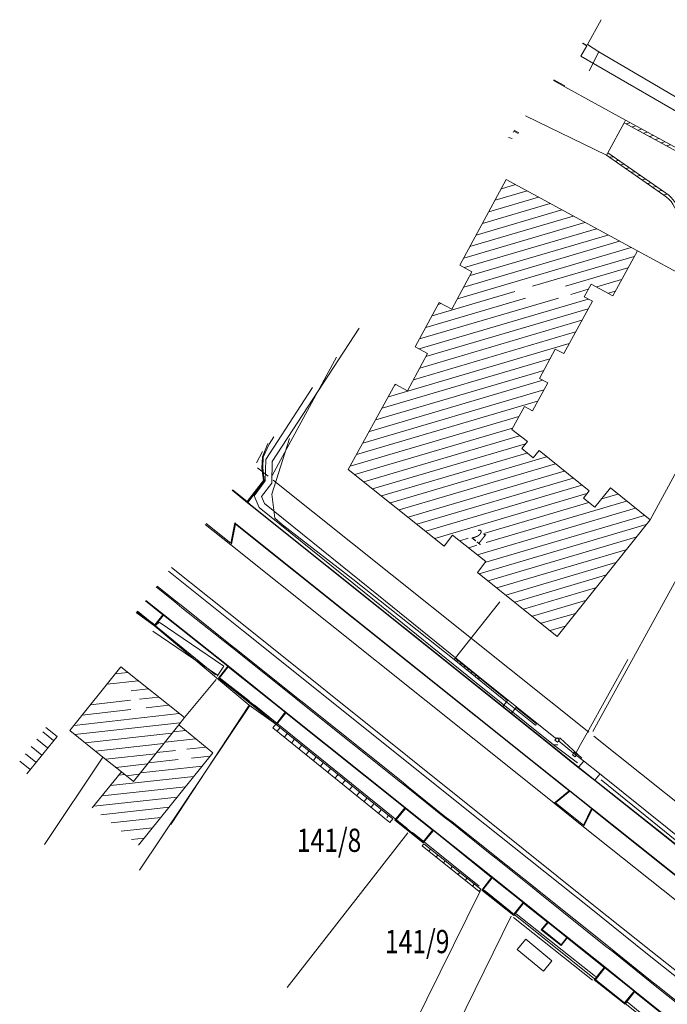
# Model space of a CAD drawing. Units: metres. Extents: x 4448189 to 4449828, y 5984570 to 5985322.
# Drawn here: x 4448189 to 4448259, y 5984651 to 5984757 of the extents above; entities that cross this region are included whole.
import ezdxf
from ezdxf.enums import TextEntityAlignment as Align

# ---------------------------------------------------------------- set-up
doc = ezdxf.new("R2010")
doc.units = ezdxf.units.M
doc.linetypes.add('AUSGEZOGEN', pattern=[0])
for name, color, linetype in [('XR$1$DIGI_GEBAEUDE', 7, 'AUSGEZOGEN'), ('XR$1$DIGI_GRENZEN_', 6, 'AUSGEZOGEN'), ('XR$1$DIGI_NEBENGEBAEUDE', 7, 'AUSGEZOGEN'), ('XR$1$Ergaenzung_Mauern', 253, 'AUSGEZOGEN'), ('XR$1$Ergaenzung_Strassen_Wege_bef', 4, 'AUSGEZOGEN'), ('XR$1$HECKEN', 92, 'AUSGEZOGEN'), ('XR$1$MAUER', 253, 'AUSGEZOGEN'), ('XR$1$Nebengebaeude', 7, 'AUSGEZOGEN'), ('XR$1$SCHRAFFUREN_GEBAEUDE', 7, 'AUSGEZOGEN'), ('XR$1$STRASSEN_WEGE_BEFESTIGT', 4, 'AUSGEZOGEN'), ('XR$1$uebernommene_Daten_GEBAEUDE', 7, 'AUSGEZOGEN'), ('XR$1$uebernommene_Daten_MAUER', 7, 'AUSGEZOGEN'), ('XR$1$uebernommene_Daten_STR_UND_W', 4, 'AUSGEZOGEN'), ('XR$1$uebernommene_Daten_ZAEUNE', 7, 'AUSGEZOGEN'), ('XR$1$ZAEUNE', 92, 'AUSGEZOGEN'), ('XR$2$0010233', 7, 'AUSGEZOGEN'), ('XR$4$0111031', 7, 'AUSGEZOGEN')]:
    doc.layers.add(name, color=color, linetype=linetype)
doc.styles.add('ARIALNARROW', font='ARIALN.TTF')
doc.styles.add('TXT', font='TXT.SHX')

msp = doc.modelspace()

# ---------------------------------------------------------------- linework, layer by layer
at = {"layer": 'XR$1$DIGI_GEBAEUDE', "color": 7, "linetype": 'AUSGEZOGEN', "lineweight": 18}
for p, q in [((4448236.31, 5984730.52), (4448241.32, 5984739.74)), ((4448241.32, 5984739.74), (4448255.41, 5984732.06)), ((4448255.41, 5984732.06), (4448252.78, 5984727.24)), ((4448255.41, 5984732.06), (4448268.59, 5984724.88)), ((4448237.62, 5984729.81), (4448236.31, 5984730.52)), ((4448235.45, 5984725.79), (4448237.62, 5984729.81)), ((4448250.45, 5984728.48), (4448249.7, 5984727.13)), ((4448252.78, 5984727.24), (4448250.45, 5984728.48)), ((4448231.53, 5984721.75), (4448234.11, 5984726.51)), ((4448234.11, 5984726.51), (4448235.45, 5984725.79)), ((4448250.57, 5984726.64), (4448247.51, 5984721.02)), ((4448249.7, 5984727.13), (4448250.57, 5984726.64)), ((4448268.59, 5984724.88), (4448256.77, 5984703.17)), ((4448230.7, 5984717.02), (4448232.84, 5984721.04)), ((4448232.84, 5984721.04), (4448231.53, 5984721.75)), ((4448246.58, 5984721.5), (4448244.9, 5984718.34)), ((4448247.51, 5984721.02), (4448246.58, 5984721.5)), ((4448245.78, 5984717.87), (4448244.14, 5984714.87)), ((4448244.9, 5984718.34), (4448245.78, 5984717.87)), ((4448224.34, 5984708.58), (4448229.37, 5984717.72)), ((4448229.37, 5984717.72), (4448230.7, 5984717.02)), ((4448243.28, 5984715.35), (4448241.92, 5984712.85)), ((4448244.14, 5984714.87), (4448243.28, 5984715.35)), ((4448241.92, 5984712.85), (4448243.59, 5984711.58)), ((4448243.59, 5984711.58), (4448242.97, 5984710.81)), ((4448242.97, 5984710.81), (4448244.19, 5984709.83)), ((4448244.19, 5984709.83), (4448244.84, 5984710.6)), ((4448244.84, 5984710.6), (4448250.22, 5984706.29)), ((4448234.63, 5984700.34), (4448224.34, 5984708.58)), ((4448250.22, 5984706.29), (4448249.61, 5984705.5)), ((4448250.84, 5984704.53), (4448252.5, 5984706.6)), ((4448252.5, 5984706.6), (4448256.77, 5984703.17)), ((4448249.61, 5984705.5), (4448250.84, 5984704.53)), ((4448256.77, 5984703.17), (4448246.79, 5984690.64)), ((4448235.55, 5984701.52), (4448234.63, 5984700.34)), ((4448239.13, 5984698.67), (4448235.55, 5984701.52)), ((4448238.21, 5984697.5), (4448239.13, 5984698.67)), ((4448246.79, 5984690.64), (4448238.21, 5984697.5)), ((4448194.41, 5984680.52), (4448199.89, 5984687.38)), ((4448199.89, 5984687.38), (4448206.74, 5984681.91)), ((4448206.74, 5984681.91), (4448206.13, 5984681.14)), ((4448206.13, 5984681.14), (4448201.26, 5984675.05)), ((4448206.13, 5984681.14), (4448209.8, 5984678.11)), ((4448197.98, 5984677.67), (4448194.41, 5984680.52)), ((4448199.96, 5984676.09), (4448197.98, 5984677.67)), ((4448209.8, 5984678.11), (4448201.81, 5984668.19)), ((4448196.83, 5984672.21), (4448199.96, 5984676.09)), ((4448201.26, 5984675.05), (4448199.96, 5984676.09))]:
    msp.add_line(p, q, dxfattribs=at)
at = {"layer": 'XR$1$DIGI_GRENZEN_', "color": 7, "linetype": 'AUSGEZOGEN', "lineweight": 18}
for p, q in [((4448216.16, 5984707.93), (4448223.06, 5984720.62)), ((4448215.11, 5984710.49), (4448214.47, 5984709.28)), ((4448250.61, 5984680.43), (4448267.49, 5984711.15)), ((4448215.72, 5984707.85), (4448214.57, 5984708.76)), ((4448250.17, 5984680.33), (4448216.26, 5984707.41)), ((4448201.68, 5984693.35), (4448210.08, 5984686.5)), ((4448210.63, 5984686.06), (4448213.68, 5984683.71)), ((4448210.13, 5984686.01), (4448206.74, 5984681.91)), ((4448213.76, 5984683.21), (4448201.91, 5984665.52)), ((4448214.23, 5984683.28), (4448230.68, 5984670.01)), ((4448206.74, 5984681.91), (4448206.13, 5984681.14)), ((4448206.13, 5984681.14), (4448201.26, 5984675.05)), ((4448269.71, 5984664.75), (4448250.72, 5984679.9)), ((4448197.98, 5984677.67), (4448191.69, 5984668.28)), ((4448199.96, 5984676.09), (4448197.98, 5984677.67)), ((4448201.26, 5984675.05), (4448199.96, 5984676.09)), ((4448230.74, 5984669.52), (4448217.78, 5984652.9)), ((4448231.23, 5984669.58), (4448238.39, 5984663.8)), ((4448238.51, 5984663.27), (4448228.98, 5984643.99)), ((4448238.94, 5984663.37), (4448241.72, 5984661.12)), ((4448242.27, 5984660.68), (4448265.96, 5984641.7)), ((4448230.72, 5984637.87), (4448241.84, 5984660.59))]:
    msp.add_line(p, q, dxfattribs=at)
at = {"layer": 'XR$1$DIGI_NEBENGEBAEUDE', "color": 7, "linetype": 'AUSGEZOGEN', "lineweight": 18}
for p, q in [((4448191.86, 5984680.84), (4448193.05, 5984679.88)), ((4448193.05, 5984679.88), (4448189.81, 5984675.87))]:
    msp.add_line(p, q, dxfattribs=at)
at = {"layer": 'XR$1$Ergaenzung_Mauern', "color": 7, "linetype": 'AUSGEZOGEN', "lineweight": 18}
for p, q in [((4448254.14, 5984746.1), (4448253.99, 5984745.83)), ((4448253.99, 5984745.83), (4448261.49, 5984741.72)), ((4448254.14, 5984746.1), (4448261.64, 5984741.98)), ((4448254.24, 5984745.72), (4448254.6, 5984745.82)), ((4448254.86, 5984745.38), (4448255.22, 5984745.48)), ((4448255.48, 5984745.04), (4448255.84, 5984745.14)), ((4448256.1, 5984744.7), (4448256.46, 5984744.8)), ((4448256.72, 5984744.36), (4448257.08, 5984744.46)), ((4448257.34, 5984744.02), (4448257.7, 5984744.12)), ((4448257.96, 5984743.68), (4448258.32, 5984743.78)), ((4448258.58, 5984743.34), (4448258.94, 5984743.44)), ((4448252.07, 5984742.33), (4448252.24, 5984742.58)), ((4448258.25, 5984738.05), (4448252.07, 5984742.33)), ((4448258.43, 5984738.3), (4448252.24, 5984742.58)), ((4448252.42, 5984742.11), (4448252.78, 5984742.17)), ((4448253, 5984741.7), (4448253.37, 5984741.77)), ((4448253.58, 5984741.3), (4448253.95, 5984741.37)), ((4448254.16, 5984740.9), (4448254.53, 5984740.97)), ((4448254.74, 5984740.5), (4448255.11, 5984740.56)), ((4448255.32, 5984740.1), (4448255.69, 5984740.16)), ((4448255.91, 5984739.69), (4448256.27, 5984739.76)), ((4448256.49, 5984739.29), (4448256.86, 5984739.36)), ((4448257.07, 5984738.89), (4448257.44, 5984738.96)), ((4448257.65, 5984738.49), (4448258.02, 5984738.56)), ((4448258.23, 5984738.09), (4448258.59, 5984738.15))]:
    msp.add_line(p, q, dxfattribs=at)
for radius, start, end in [(3.59, 11.0347, 55.4437), (3.89, 11.3095, 55.4055)]:
    msp.add_arc((4448256.22, 5984735.1), radius, start, end, dxfattribs=at)
at = {"layer": 'XR$1$Ergaenzung_Strassen_Wege_bef', "color": 7, "linetype": 'AUSGEZOGEN', "lineweight": 18}
for p, q in [((4448263.61, 5984744.7), (4448249.33, 5984752.97)), ((4448251.26, 5984753.43), (4448264.37, 5984745.76)), ((4448247.59, 5984749.69), (4448254.14, 5984746.1)), ((4448252.07, 5984742.33), (4448243.38, 5984746.55)), ((4448252.24, 5984742.58), (4448253.99, 5984745.83))]:
    msp.add_line(p, q, dxfattribs=at)
at = {"layer": 'XR$1$HECKEN', "color": 7, "linetype": 'AUSGEZOGEN', "lineweight": 18}
for p, q in [((4448241.56, 5984744.23), (4448241.95, 5984744.14)), ((4448242.04, 5984744.84), (4448242.1, 5984744.82)), ((4448216.16, 5984709.43), (4448225.52, 5984723.77)), ((4448215.47, 5984709.65), (4448220.51, 5984717.38)), ((4448215.41, 5984707.34), (4448215.47, 5984709.65)), ((4448216.11, 5984707.1), (4448216.16, 5984709.43)), ((4448214.22, 5984705.75), (4448215.41, 5984707.34)), ((4448215.02, 5984705.65), (4448216.11, 5984707.1)), ((4448214.76, 5984704.49), (4448214.22, 5984705.75)), ((4448215.33, 5984704.93), (4448215.02, 5984705.65)), ((4448214.76, 5984704.49), (4448227.15, 5984694.49)), ((4448215.33, 5984704.93), (4448227.59, 5984695.04)), ((4448227.59, 5984695.04), (4448238.29, 5984686.36)), ((4448227.15, 5984694.49), (4448237.85, 5984685.81)), ((4448204.01, 5984692.18), (4448203.55, 5984691.73)), ((4448210.97, 5984687.45), (4448204.01, 5984692.18)), ((4448210.3, 5984686.46), (4448203.33, 5984691.19)), ((4448210.97, 5984687.45), (4448210.25, 5984686.36)), ((4448238.29, 5984686.36), (4448246.61, 5984679.69)), ((4448237.85, 5984685.81), (4448246.38, 5984678.97)), ((4448246.61, 5984679.69), (4448247.11, 5984679.7)), ((4448247.11, 5984679.7), (4448249.45, 5984677.55)), ((4448246.38, 5984678.97), (4448246.85, 5984678.99)), ((4448248.98, 5984677.04), (4448246.38, 5984678.97)), ((4448265.13, 5984664.17), (4448251.5, 5984675.24)), ((4448242.39, 5984660.82), (4448250.89, 5984654.1)), ((4448242.08, 5984660.43), (4448250.58, 5984653.71)), ((4448266.36, 5984641.6), (4448254.3, 5984651.36))]:
    msp.add_line(p, q, dxfattribs=at)
at = {"layer": 'XR$1$MAUER', "color": 7, "linetype": 'AUSGEZOGEN', "lineweight": 18}
for p, q in [((4448216.24, 5984680.8), (4448216.56, 5984681.19)), ((4448216.24, 5984680.8), (4448228.8, 5984670.64)), ((4448216.56, 5984681.19), (4448229.11, 5984671.04)), ((4448216.7, 5984680.46), (4448216.99, 5984680.81)), ((4448217.48, 5984679.83), (4448217.76, 5984680.18)), ((4448218.26, 5984679.2), (4448218.54, 5984679.55)), ((4448219.04, 5984678.57), (4448219.32, 5984678.92)), ((4448219.81, 5984677.94), (4448220.1, 5984678.29)), ((4448220.59, 5984677.31), (4448220.87, 5984677.66)), ((4448221.37, 5984676.69), (4448221.65, 5984677.04)), ((4448222.15, 5984676.06), (4448222.43, 5984676.4)), ((4448222.92, 5984675.43), (4448223.21, 5984675.77)), ((4448223.7, 5984674.8), (4448223.99, 5984675.15)), ((4448224.48, 5984674.17), (4448224.76, 5984674.52)), ((4448225.26, 5984673.54), (4448225.54, 5984673.89)), ((4448226.03, 5984672.91), (4448226.32, 5984673.26)), ((4448226.81, 5984672.28), (4448227.09, 5984672.63)), ((4448227.6, 5984671.66), (4448227.87, 5984672.01)), ((4448228.47, 5984671.16), (4448228.65, 5984671.38)), ((4448228.8, 5984670.64), (4448229.11, 5984671.04)), ((4448232.28, 5984668.12), (4448232.47, 5984668.35)), ((4448232.28, 5984668.12), (4448238.41, 5984663.24)), ((4448232.47, 5984668.35), (4448238.6, 5984663.47)), ((4448233.01, 5984667.57), (4448233.17, 5984667.76)), ((4448233.8, 5984666.94), (4448233.95, 5984667.14)), ((4448234.58, 5984666.32), (4448234.74, 5984666.52)), ((4448235.36, 5984665.7), (4448235.52, 5984665.89)), ((4448236.14, 5984665.07), (4448236.3, 5984665.27)), ((4448236.92, 5984664.45), (4448237.08, 5984664.65)), ((4448237.71, 5984663.83), (4448237.86, 5984664.02)), ((4448238.41, 5984663.24), (4448238.6, 5984663.47))]:
    msp.add_line(p, q, dxfattribs=at)
at = {"layer": 'XR$1$Nebengebaeude', "color": 7, "linetype": 'AUSGEZOGEN', "lineweight": 18}
for p, q in [((4448242.48, 5984657), (4448243.42, 5984658.1)), ((4448243.42, 5984658.1), (4448246.22, 5984655.78)), ((4448242.48, 5984657), (4448245.3, 5984654.66)), ((4448246.22, 5984655.78), (4448245.3, 5984654.66))]:
    msp.add_line(p, q, dxfattribs=at)
at = {"layer": 'XR$1$SCHRAFFUREN_GEBAEUDE', "color": 7, "linetype": 'AUSGEZOGEN', "lineweight": 18}
for p, q in [((4448240.79, 5984738.73), (4448242.31, 5984739.18)), ((4448240.11, 5984737.49), (4448243.55, 5984738.5)), ((4448238.76, 5984735), (4448246.03, 5984737.15)), ((4448239.44, 5984736.24), (4448244.79, 5984737.82)), ((4448237.41, 5984732.52), (4448248.52, 5984735.79)), ((4448238.09, 5984733.76), (4448247.28, 5984736.47)), ((4448236.74, 5984731.28), (4448249.76, 5984735.12)), ((4448236.83, 5984730.26), (4448251, 5984734.44)), ((4448237.42, 5984729.4), (4448252.24, 5984733.76)), ((4448236.75, 5984728.16), (4448253.48, 5984733.09)), ((4448236.08, 5984726.92), (4448254.73, 5984732.41)), ((4448244.15, 5984728.25), (4448255.07, 5984731.47)), ((4448247.69, 5984728.25), (4448254.39, 5984730.23)), ((4448251.03, 5984728.2), (4448253.71, 5984728.98)), ((4448233.35, 5984725.07), (4448242.24, 5984727.69)), ((4448248.25, 5984727.37), (4448250.12, 5984727.93)), ((4448252.29, 5984727.52), (4448253.03, 5984727.74)), ((4448231.96, 5984721.53), (4448250.11, 5984726.88)), ((4448232, 5984722.59), (4448246.91, 5984726.98)), ((4448232.67, 5984723.82), (4448243.37, 5984726.98)), ((4448234.02, 5984726.31), (4448234.3, 5984726.39)), ((4448232.67, 5984720.7), (4448250.12, 5984725.84)), ((4448232.02, 5984719.46), (4448249.44, 5984724.6)), ((4448231.36, 5984718.22), (4448248.76, 5984723.35)), ((4448228.66, 5984716.39), (4448248.09, 5984722.11)), ((4448227.97, 5984715.14), (4448246, 5984720.46)), ((4448227.29, 5984713.9), (4448245.35, 5984719.22)), ((4448226.61, 5984712.65), (4448245.24, 5984718.15)), ((4448225.92, 5984711.41), (4448245.35, 5984717.14)), ((4448229.34, 5984717.63), (4448229.45, 5984717.66)), ((4448225.24, 5984710.17), (4448244.68, 5984715.9)), ((4448224.55, 5984708.92), (4448242.67, 5984714.26)), ((4448225.05, 5984708.03), (4448241.99, 5984713.02)), ((4448226.01, 5984707.26), (4448242.74, 5984712.2)), ((4448226.96, 5984706.5), (4448243.38, 5984711.34)), ((4448227.91, 5984705.74), (4448243.52, 5984710.34)), ((4448228.87, 5984704.98), (4448245.65, 5984709.92)), ((4448229.82, 5984704.22), (4448246.6, 5984709.17)), ((4448230.77, 5984703.45), (4448247.55, 5984708.4)), ((4448231.72, 5984702.69), (4448248.5, 5984707.64)), ((4448232.67, 5984701.93), (4448249.45, 5984706.88)), ((4448233.63, 5984701.17), (4448249.96, 5984705.99)), ((4448239.15, 5984700.72), (4448254.25, 5984705.17)), ((4448251.57, 5984705.42), (4448253.3, 5984705.93)), ((4448238.24, 5984699.4), (4448255.2, 5984704.41)), ((4448238.91, 5984701.69), (4448250.19, 5984705.01)), ((4448239.11, 5984698.61), (4448256.15, 5984703.64)), ((4448238.41, 5984697.37), (4448256.34, 5984702.65)), ((4448236.33, 5984700.92), (4448237.22, 5984701.19)), ((4448239.36, 5984696.6), (4448255.25, 5984701.29)), ((4448234.58, 5984700.41), (4448234.68, 5984700.44)), ((4448237.28, 5984700.16), (4448238.17, 5984700.43)), ((4448240.31, 5984695.84), (4448254.17, 5984699.93)), ((4448241.27, 5984695.08), (4448253.08, 5984698.56)), ((4448242.22, 5984694.32), (4448251.99, 5984697.2)), ((4448243.17, 5984693.56), (4448250.91, 5984695.84)), ((4448244.13, 5984692.8), (4448249.82, 5984694.48)), ((4448245.08, 5984692.04), (4448248.74, 5984693.11)), ((4448246.03, 5984691.27), (4448247.65, 5984691.75)), ((4448199.29, 5984686.6), (4448200.64, 5984686.76)), ((4448198.43, 5984685.5), (4448201.75, 5984685.87)), ((4448201.03, 5984684.79), (4448202.85, 5984684.99)), ((4448201.9, 5984683.88), (4448203.96, 5984684.11)), ((4448196.64, 5984683.29), (4448200.93, 5984683.77)), ((4448202.64, 5984682.95), (4448205.06, 5984683.23)), ((4448194.88, 5984681.08), (4448206.17, 5984682.35)), ((4448195.76, 5984682.18), (4448200.99, 5984682.77)), ((4448194.97, 5984680.08), (4448206.26, 5984681.35)), ((4448191.51, 5984680.38), (4448192.66, 5984679.45)), ((4448196.08, 5984679.2), (4448205.38, 5984680.25)), ((4448205.53, 5984680.37), (4448206.86, 5984680.51)), ((4448190.27, 5984678.81), (4448191.41, 5984677.89)), ((4448190.89, 5984679.59), (4448192.03, 5984678.67)), ((4448197.19, 5984678.32), (4448204.5, 5984679.14)), ((4448204.65, 5984679.26), (4448207.94, 5984679.62)), ((4448206.98, 5984678.51), (4448209.02, 5984678.73)), ((4448189.65, 5984678.02), (4448190.78, 5984677.11)), ((4448198.29, 5984677.43), (4448203.62, 5984678.03)), ((4448203.77, 5984678.17), (4448205.77, 5984678.38)), ((4448207.48, 5984677.56), (4448209.51, 5984677.78)), ((4448189.04, 5984677.23), (4448190.15, 5984676.33)), ((4448199.4, 5984676.55), (4448202.73, 5984676.93)), ((4448202.01, 5984675.97), (4448208.63, 5984676.68)), ((4448202.89, 5984677.06), (4448206.07, 5984677.41)), ((4448198.79, 5984674.61), (4448207.74, 5984675.58)), ((4448199.68, 5984675.71), (4448200.31, 5984675.78)), ((4448200.5, 5984675.67), (4448201.85, 5984675.82)), ((4448197.9, 5984673.51), (4448206.85, 5984674.48)), ((4448197.01, 5984672.41), (4448205.96, 5984673.37)), ((4448197.75, 5984671.48), (4448205.08, 5984672.27)), ((4448198.85, 5984670.6), (4448204.19, 5984671.17)), ((4448199.95, 5984669.71), (4448203.3, 5984670.07)), ((4448201.06, 5984668.82), (4448202.42, 5984668.97))]:
    msp.add_line(p, q, dxfattribs=at)
at = {"layer": 'XR$1$STRASSEN_WEGE_BEFESTIGT', "color": 7, "linetype": 'AUSGEZOGEN', "lineweight": 18}
for p, q in [((4448249.96, 5984754.09), (4448249.33, 5984752.97)), ((4448249.96, 5984754.09), (4448249.51, 5984754.36)), ((4448249.97, 5984754.14), (4448249.53, 5984754.39)), ((4448247.59, 5984749.69), (4448246.38, 5984750.36)), ((4448246.44, 5984750.44), (4448247.62, 5984749.79)), ((4448242.11, 5984744.93), (4448242.59, 5984744.66)), ((4448242.66, 5984744.75), (4448242.18, 5984745.01)), ((4448215.84, 5984711.29), (4448216.35, 5984712.06)), ((4448215.7, 5984711.35), (4448215.12, 5984709.93)), ((4448215.21, 5984709.91), (4448215.84, 5984711.29)), ((4448215.12, 5984709.93), (4448215.06, 5984708.72)), ((4448215.16, 5984708.74), (4448215.21, 5984709.91)), ((4448215.06, 5984708.72), (4448215.23, 5984707.37)), ((4448215.31, 5984707.36), (4448215.16, 5984708.74)), ((4448213.48, 5984705.13), (4448215.23, 5984707.37)), ((4448215.31, 5984707.36), (4448213.54, 5984705.03)), ((4448213.51, 5984705), (4448211.85, 5984706.33)), ((4448211.9, 5984706.4), (4448213.48, 5984705.13)), ((4448213.54, 5984705.03), (4448213.51, 5984705)), ((4448214.01, 5984704.58), (4448213.51, 5984705)), ((4448213.54, 5984705.03), (4448214.03, 5984704.62)), ((4448246.25, 5984678.8), (4448214.01, 5984704.58)), ((4448214.03, 5984704.62), (4448246.27, 5984678.85)), ((4448208.98, 5984702.67), (4448211.74, 5984700.47)), ((4448209.07, 5984702.78), (4448211.71, 5984700.66)), ((4448211.71, 5984700.66), (4448212.16, 5984702.83)), ((4448212.21, 5984702.69), (4448211.79, 5984700.56)), ((4448212.16, 5984702.83), (4448212.24, 5984702.76)), ((4448212.24, 5984702.76), (4448212.21, 5984702.69)), ((4448244.45, 5984676.93), (4448212.21, 5984702.69)), ((4448212.24, 5984702.76), (4448244.47, 5984676.98)), ((4448211.74, 5984700.47), (4448243.21, 5984675.32)), ((4448205.36, 5984698.05), (4448213.44, 5984691.58)), ((4448205.04, 5984697.64), (4448213.07, 5984691.2)), ((4448205.7, 5984694.35), (4448203.71, 5984695.95)), ((4448203.79, 5984696.05), (4448205.78, 5984694.45)), ((4448202.59, 5984694.51), (4448204.49, 5984692.98)), ((4448204.43, 5984692.96), (4448202.55, 5984694.47)), ((4448206.47, 5984693.71), (4448205.7, 5984694.35)), ((4448205.78, 5984694.45), (4448206.57, 5984693.85)), ((4448211.59, 5984689.64), (4448206.47, 5984693.71)), ((4448206.57, 5984693.85), (4448211.69, 5984689.74)), ((4448201.59, 5984693.25), (4448203.59, 5984691.79)), ((4448203.57, 5984691.88), (4448201.64, 5984693.31)), ((4448203.57, 5984691.88), (4448204.43, 5984692.96)), ((4448204.5, 5984692.9), (4448203.59, 5984691.79)), ((4448204.49, 5984692.98), (4448211.43, 5984687.49)), ((4448211.39, 5984687.42), (4448204.5, 5984692.9)), ((4448213.44, 5984691.58), (4448239.33, 5984670.86)), ((4448213.07, 5984691.2), (4448239.01, 5984670.46)), ((4448212.39, 5984689.01), (4448211.59, 5984689.64)), ((4448211.69, 5984689.74), (4448212.47, 5984689.11)), ((4448212.47, 5984689.11), (4448212.39, 5984689.01)), ((4448218.69, 5984683.98), (4448212.39, 5984689.01)), ((4448212.47, 5984689.11), (4448218.76, 5984684.07)), ((4448210.4, 5984686.14), (4448211.39, 5984687.42)), ((4448211.45, 5984687.36), (4448210.52, 5984686.17)), ((4448211.43, 5984687.49), (4448217.66, 5984682.47)), ((4448217.56, 5984682.48), (4448211.45, 5984687.36)), ((4448210.4, 5984686.14), (4448216.64, 5984681.18)), ((4448216.65, 5984681.32), (4448210.52, 5984686.17)), ((4448218.69, 5984683.98), (4448218.76, 5984684.07)), ((4448219.46, 5984683.35), (4448218.69, 5984683.98)), ((4448218.76, 5984684.07), (4448219.56, 5984683.46)), ((4448219.46, 5984683.35), (4448229.95, 5984674.97)), ((4448230.02, 5984675.1), (4448219.56, 5984683.46)), ((4448216.64, 5984681.18), (4448217.63, 5984682.42)), ((4448217.56, 5984682.48), (4448216.65, 5984681.32)), ((4448230.41, 5984672.21), (4448217.63, 5984682.42)), ((4448217.66, 5984682.47), (4448230.47, 5984672.25)), ((4448249.05, 5984676.55), (4448246.25, 5984678.8)), ((4448246.27, 5984678.85), (4448249.09, 5984676.58)), ((4448244.45, 5984676.93), (4448248.07, 5984674.05)), ((4448248.15, 5984674.04), (4448244.47, 5984676.98)), ((4448250.83, 5984675.15), (4448249.05, 5984676.55)), ((4448249.6, 5984677.21), (4448249.09, 5984676.58)), ((4448249.09, 5984676.58), (4448250.84, 5984675.2)), ((4448250.84, 5984675.2), (4448251.36, 5984675.83)), ((4448229.95, 5984674.97), (4448230.74, 5984674.35)), ((4448230.8, 5984674.45), (4448230.02, 5984675.1)), ((4448230.8, 5984674.45), (4448234.73, 5984671.3)), ((4448243.21, 5984675.32), (4448246.46, 5984672.7)), ((4448271.56, 5984658.61), (4448250.83, 5984675.15)), ((4448250.84, 5984675.2), (4448268.72, 5984660.99)), ((4448234.65, 5984671.2), (4448230.74, 5984674.35)), ((4448248.07, 5984674.05), (4448246.46, 5984672.7)), ((4448246.6, 5984672.74), (4448248.15, 5984674)), ((4448248.15, 5984674.04), (4448250.58, 5984672.11)), ((4448250.49, 5984672.14), (4448248.15, 5984674)), ((4448246.46, 5984672.7), (4448249.6, 5984670.19)), ((4448249.6, 5984670.35), (4448246.6, 5984672.74)), ((4448230.41, 5984672.21), (4448229.35, 5984670.89)), ((4448229.48, 5984670.91), (4448230.48, 5984672.15)), ((4448233.5, 5984669.83), (4448230.47, 5984672.25)), ((4448230.48, 5984672.15), (4448233.4, 5984669.83)), ((4448234.73, 5984671.3), (4448235.52, 5984670.7)), ((4448250.49, 5984672.14), (4448249.6, 5984670.35)), ((4448249.6, 5984670.19), (4448250.55, 5984672.06)), ((4448250.55, 5984672.06), (4448266, 5984659.72)), ((4448266.11, 5984659.69), (4448250.58, 5984672.11)), ((4448229.35, 5984670.89), (4448232.4, 5984668.46)), ((4448232.38, 5984668.57), (4448229.48, 5984670.91)), ((4448235.46, 5984670.59), (4448234.65, 5984671.2)), ((4448239.41, 5984667.43), (4448235.46, 5984670.59)), ((4448235.52, 5984670.7), (4448239.5, 5984667.54)), ((4448239.01, 5984670.46), (4448250.22, 5984661.54)), ((4448239.33, 5984670.86), (4448250.56, 5984661.88)), ((4448249.6, 5984670.19), (4448264.15, 5984658.59)), ((4448232.38, 5984668.57), (4448233.4, 5984669.83)), ((4448233.48, 5984669.78), (4448232.4, 5984668.46)), ((4448239.74, 5984664.73), (4448233.48, 5984669.78)), ((4448233.5, 5984669.83), (4448239.82, 5984664.76)), ((4448240.2, 5984666.81), (4448239.41, 5984667.43)), ((4448239.5, 5984667.54), (4448240.28, 5984666.9)), ((4448240.28, 5984666.9), (4448240.2, 5984666.81)), ((4448240.2, 5984666.81), (4448244.13, 5984663.65)), ((4448244.23, 5984663.75), (4448240.28, 5984666.9)), ((4448239.74, 5984664.73), (4448238.7, 5984663.36)), ((4448238.8, 5984663.39), (4448239.81, 5984664.69)), ((4448239.81, 5984664.69), (4448243.12, 5984662.04)), ((4448243.23, 5984662.05), (4448239.82, 5984664.76)), ((4448238.7, 5984663.36), (4448242.13, 5984660.65)), ((4448242.12, 5984660.79), (4448238.8, 5984663.39)), ((4448244.23, 5984663.75), (4448244.13, 5984663.65)), ((4448244.13, 5984663.65), (4448244.91, 5984663.02)), ((4448245.03, 5984663.13), (4448244.23, 5984663.75)), ((4448252.02, 5984657.33), (4448244.91, 5984663.02)), ((4448245.03, 5984663.13), (4448252.11, 5984657.45)), ((4448243.12, 5984662.04), (4448242.12, 5984660.79)), ((4448242.13, 5984660.65), (4448243.18, 5984661.99)), ((4448243.18, 5984661.99), (4448245.75, 5984659.94)), ((4448243.23, 5984662.05), (4448245.83, 5984659.97)), ((4448250.56, 5984661.88), (4448256.85, 5984656.85)), ((4448250.22, 5984661.54), (4448256.48, 5984656.49)), ((4448245.06, 5984659.12), (4448245.75, 5984659.94)), ((4448245.8, 5984659.91), (4448245.16, 5984659.13)), ((4448247.83, 5984658.28), (4448245.8, 5984659.91)), ((4448247.88, 5984658.31), (4448245.83, 5984659.97)), ((4448247.21, 5984657.44), (4448245.06, 5984659.12)), ((4448245.16, 5984659.13), (4448247.21, 5984657.5)), ((4448247.21, 5984657.5), (4448247.83, 5984658.28)), ((4448247.86, 5984658.24), (4448247.21, 5984657.44)), ((4448247.86, 5984658.24), (4448251.83, 5984655.07)), ((4448251.92, 5984655.12), (4448247.88, 5984658.31)), ((4448252.81, 5984656.73), (4448252.02, 5984657.33)), ((4448252.11, 5984657.45), (4448252.89, 5984656.82)), ((4448252.89, 5984656.82), (4448252.81, 5984656.73)), ((4448256.73, 5984653.57), (4448252.81, 5984656.73)), ((4448252.89, 5984656.82), (4448256.8, 5984653.66)), ((4448256.48, 5984656.49), (4448304.78, 5984618.02)), ((4448256.85, 5984656.85), (4448305.46, 5984618.16)), ((4448250.76, 5984653.74), (4448251.83, 5984655.07)), ((4448251.91, 5984655.02), (4448250.89, 5984653.75)), ((4448251.91, 5984655.02), (4448255.04, 5984652.5)), ((4448255.14, 5984652.51), (4448251.92, 5984655.12)), ((4448253.94, 5984651.22), (4448250.76, 5984653.74)), ((4448250.89, 5984653.75), (4448254.02, 5984651.26)), ((4448256.73, 5984653.57), (4448256.8, 5984653.66)), ((4448257.5, 5984652.94), (4448256.73, 5984653.57)), ((4448256.8, 5984653.66), (4448257.6, 5984653.05)), ((4448255.04, 5984652.5), (4448254.02, 5984651.26)), ((4448255.11, 5984652.44), (4448254.14, 5984651.21)), ((4448267.28, 5984642.74), (4448255.11, 5984652.44)), ((4448255.14, 5984652.51), (4448267.36, 5984642.75)), ((4448257.5, 5984652.94), (4448267.74, 5984644.78)), ((4448267.83, 5984644.9), (4448257.6, 5984653.05)), ((4448254.07, 5984651.11), (4448253.94, 5984651.22)), ((4448254.14, 5984651.21), (4448254.07, 5984651.11))]:
    msp.add_line(p, q, dxfattribs=at)
at = {"layer": 'XR$1$uebernommene_Daten_GEBAEUDE', "color": 7, "linetype": 'AUSGEZOGEN', "lineweight": 18}
for p, q in [((4448191.86, 5984680.84), (4448193.05, 5984679.88)), ((4448193.05, 5984679.88), (4448189.81, 5984675.87))]:
    msp.add_line(p, q, dxfattribs=at)
at = {"layer": 'XR$1$uebernommene_Daten_MAUER', "color": 7, "linetype": 'AUSGEZOGEN', "lineweight": 18}
for p, q in [((4448240.88, 5984683.95), (4448235.72, 5984688.16)), ((4448241.45, 5984683.75), (4448235.84, 5984688.31)), ((4448235.98, 5984687.94), (4448236.1, 5984688.1)), ((4448236.37, 5984687.63), (4448236.49, 5984687.78)), ((4448236.75, 5984687.31), (4448236.88, 5984687.47)), ((4448237.14, 5984686.99), (4448237.27, 5984687.15)), ((4448237.53, 5984686.68), (4448237.65, 5984686.84)), ((4448237.92, 5984686.36), (4448238.04, 5984686.52)), ((4448238.31, 5984686.05), (4448238.43, 5984686.21)), ((4448244.44, 5984681.09), (4448240.88, 5984683.95)), ((4448244.57, 5984681.24), (4448242.38, 5984683)), ((4448246.54, 5984679.48), (4448246.75, 5984679.75)), ((4448246.75, 5984679.75), (4448247.02, 5984679.54)), ((4448246.81, 5984679.28), (4448246.54, 5984679.48)), ((4448247.02, 5984679.54), (4448246.81, 5984679.28)), ((4448248.44, 5984677.91), (4448248.66, 5984678.18)), ((4448248.7, 5984677.7), (4448248.44, 5984677.91)), ((4448248.66, 5984678.18), (4448248.92, 5984677.97)), ((4448248.92, 5984677.97), (4448248.7, 5984677.7))]:
    msp.add_line(p, q, dxfattribs=at)
at = {"layer": 'XR$1$uebernommene_Daten_STR_UND_W', "color": 7, "linetype": 'AUSGEZOGEN', "lineweight": 18}
for p, q in [((4448241.45, 5984683.75), (4448240.95, 5984683.12)), ((4448242.38, 5984683), (4448241.88, 5984682.37))]:
    msp.add_line(p, q, dxfattribs=at)
at = {"layer": 'XR$1$uebernommene_Daten_ZAEUNE', "color": 7, "linetype": 'AUSGEZOGEN', "lineweight": 18}
for p, q in [((4448216.14, 5984705.92), (4448218.04, 5984711.91)), ((4448216.44, 5984703.35), (4448216.14, 5984705.92)), ((4448217.27, 5984702.63), (4448216.44, 5984703.35)), ((4448217.27, 5984702.63), (4448224.83, 5984696.79)), ((4448224.83, 5984696.79), (4448235.72, 5984688.16)), ((4448235.72, 5984688.16), (4448240.64, 5984694.34)), ((4448250, 5984680.28), (4448254.36, 5984688.14)), ((4448205.27, 5984670.42), (4448213.7, 5984683.25)), ((4448244.44, 5984681.09), (4448244.57, 5984681.24)), ((4448246.93, 5984679.43), (4448248.7, 5984677.93)), ((4448248.7, 5984677.93), (4448249.3, 5984679.02))]:
    msp.add_line(p, q, dxfattribs=at)
at = {"layer": 'XR$1$ZAEUNE', "color": 7, "linetype": 'AUSGEZOGEN', "lineweight": 18}
for p, q in [((4448250.05, 5984754.23), (4448251.5, 5984756.9)), ((4448251.26, 5984753.43), (4448250.05, 5984754.23)), ((4448250.21, 5984751.4), (4448251.26, 5984753.43)), ((4448201.56, 5984693.2), (4448203.55, 5984691.73)), ((4448203.55, 5984691.73), (4448210.38, 5984686.01)), ((4448210.38, 5984686.01), (4448213.7, 5984683.25)), ((4448213.7, 5984683.25), (4448216.55, 5984681.2)), ((4448249.3, 5984679.02), (4448250, 5984680.28)), ((4448249.61, 5984677.27), (4448248.7, 5984677.93)), ((4448251.5, 5984675.75), (4448249.61, 5984677.27)), ((4448265.55, 5984664.48), (4448251.5, 5984675.75))]:
    msp.add_line(p, q, dxfattribs=at)

# ---------------------------------------------------------------- texts
at = {"layer": 'XR$2$0010233', "color": 7, "linetype": 'AUSGEZOGEN', "lineweight": 18, "style": 'ARIALNARROW', "oblique": 19, "width": 0.971817}
for s, p, p2 in [('141/8', (4448218.82, 5984667.48), (4448225.74, 5984667.48)), ('141/9', (4448228.28, 5984656.6), (4448235.21, 5984656.6))]:
    msp.add_text(s, height=2.5, dxfattribs=at).set_placement(p, p2, align=Align.FIT)
at = {"layer": 'XR$4$0111031', "color": 7, "linetype": 'AUSGEZOGEN', "lineweight": 18, "style": 'TXT', "width": 0.646154}
msp.add_text('21', height=1.3, rotation=321.39, dxfattribs=at).set_placement((4448237.53, 5984701.22), (4448238.57, 5984700.39), align=Align.FIT)

doc.saveas('drawing.dxf')
